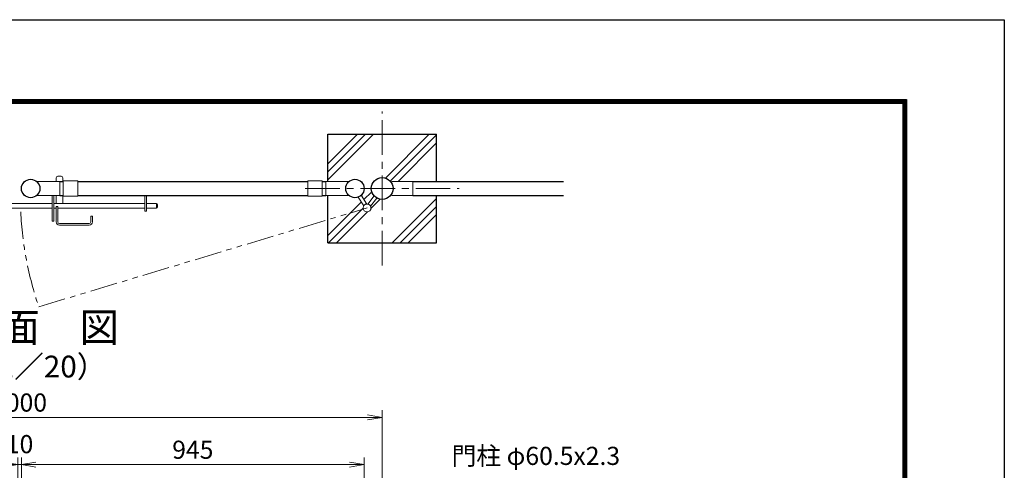
# Model space of a CAD drawing. Units: millimetres. Extents: x 8400 to 16800, y 0 to 5940.
# Drawn here: x 14085 to 16800, y 4698 to 5940 of the extents above; entities that cross this region are included whole.
import ezdxf
from ezdxf.enums import TextEntityAlignment as Align

# ---------------------------------------------------------------- set-up
doc = ezdxf.new("R2010")
doc.units = ezdxf.units.MM
doc.header["$LTSCALE"] = 3
doc.header["$MEASUREMENT"] = 0
doc.linetypes.add('CENTER', pattern=[50.8, 31.75, -6.35, 6.35, -6.35])
doc.linetypes.add('PHANTOMX2', pattern=[5, 2.5, -0.5, 0.5, -0.5, 0.5, -0.5])
doc.layers.get('Defpoints').update_dxf_attribs({"color": 8})
for name, color, linetype, lineweight in [('D-BMK', 2, 'CENTER', 13), ('D-DCR-HCH', 7, 'Continuous', 13), ('D-STR-DIM', 7, 'Continuous', 13), ('D-STR-TXT', 7, 'Continuous', 13), ('D-STR3', 3, 'Continuous', 13)]:
    doc.layers.add(name, color=color, linetype=linetype, lineweight=lineweight)
for name, color, linetype in [('D-STR1', 1, 'Continuous'), ('D-STR4', 7, 'Continuous'), ('D-TTL', 2, 'Continuous'), ('D-TTL-TXT', 7, 'Continuous')]:
    doc.layers.add(name, color=color, linetype=linetype)
doc.styles.add('ゴシック', font='txt')
doc.dimstyles.new('STYLE', dxfattribs={"dimscale": 20, "dimtxt": 2.5, "dimasz": 2, "dimexe": 1, "dimexo": 1, "dimgap": 0.8, "dimtad": 1, "dimdsep": 46, "dimtxsty": 'ゴシック', "dimblk": 'OPEN', "dimcen": 1e-08, "dimclrd": 256, "dimclre": 256, "dimclrt": 256, "dimadec": 0, "dimazin": 2, "dimtfac": 1, "dimtmove": 2, "dimatfit": 3, "dimldrblk": 'OPEN', "dimfxl": 0, "dimtolj": 1, "dimtzin": 0, "dimlwd": -1, "dimlwe": -1, "dimarcsym": 0})

# ---------------------------------------------------------------- blocks, each defined once
blk = doc.blocks.new('_Open')
at = {"color": 0, "linetype": 'ByBlock', "lineweight": -2}
for p, q in [((-1, 0.167), (0, 0)), ((-1, -0.167), (0, 0)), ((0, 0), (-1, 0))]:
    blk.add_line(p, q, dxfattribs=at)
blk = doc.blocks.new('*D3')
at = {"layer": 'D-STR-DIM'}
for p, q in [((14089.5, 4540.4), (14089.5, 4734)), ((15034.5, 4540.4), (15034.5, 4734)), ((14129.5, 4714), (14994.5, 4714))]:
    blk.add_line(p, q, dxfattribs=at)
at = {"layer": 'Defpoints', "color": 0}
for p in [(15034.5, 4714), (14089.5, 4520.4), (15034.5, 4520.4)]:
    blk.add_point(p, dxfattribs=at)
at = {"layer": 'D-STR-DIM', "xscale": 40, "yscale": 40, "zscale": 40, "rotation": 180}
blk.add_blockref('_Open', (14089.5, 4714), dxfattribs=at)
at = {"layer": 'D-STR-DIM', "xscale": 40, "yscale": 40, "zscale": 40}
blk.add_blockref('_Open', (15034.5, 4714), dxfattribs=at)
at = {"layer": 'D-STR-DIM', "insert": (14562, 4755), "char_height": 50, "attachment_point": 5, "style": 'ゴシック'}
blk.add_mtext('\\A1;945', dxfattribs=at)
blk = doc.blocks.new('*D4')
at = {"layer": 'D-STR-DIM'}
for p, q in [((14079, 4540.4), (14079, 4734)), ((14089.5, 4540.4), (14089.5, 4734)), ((14039, 4714), (13999, 4714)), ((14079, 4714), (14089.5, 4714)), ((14129.5, 4714), (14169.5, 4714))]:
    blk.add_line(p, q, dxfattribs=at)
at = {"layer": 'Defpoints', "color": 0}
for p in [(14089.5, 4714), (14079, 4520.4), (14089.5, 4520.4)]:
    blk.add_point(p, dxfattribs=at)
at = {"layer": 'D-STR-DIM', "xscale": 40, "yscale": 40, "zscale": 40}
blk.add_blockref('_Open', (14079, 4714), dxfattribs=at)
at = {"layer": 'D-STR-DIM', "xscale": 40, "yscale": 40, "zscale": 40, "rotation": 180}
blk.add_blockref('_Open', (14089.5, 4714), dxfattribs=at)
at = {"layer": 'D-STR-DIM', "insert": (14084.2, 4770.4), "char_height": 50, "attachment_point": 5, "style": 'ゴシック'}
blk.add_mtext('\\A1;10', dxfattribs=at)
blk = doc.blocks.new('*D5')
at = {"layer": 'D-STR-DIM'}
for p, q in [((13084.2, 4591.5), (13084.2, 4864)), ((15084.2, 4591.5), (15084.2, 4864)), ((13124.2, 4844), (15044.2, 4844))]:
    blk.add_line(p, q, dxfattribs=at)
at = {"layer": 'Defpoints', "color": 0}
for p in [(15084.2, 4844), (13084.2, 4571.5), (15084.2, 4571.5)]:
    blk.add_point(p, dxfattribs=at)
at = {"layer": 'D-STR-DIM', "xscale": 40, "yscale": 40, "zscale": 40, "rotation": 180}
blk.add_blockref('_Open', (13084.2, 4844), dxfattribs=at)
at = {"layer": 'D-STR-DIM', "xscale": 40, "yscale": 40, "zscale": 40}
blk.add_blockref('_Open', (15084.2, 4844), dxfattribs=at)
at = {"layer": 'D-STR-DIM', "insert": (14084.2, 4885), "char_height": 50, "attachment_point": 5, "style": 'ゴシック'}
blk.add_mtext('\\A1;2000', dxfattribs=at)

msp = doc.modelspace()

# ---------------------------------------------------------------- linework, layer by layer
at = {"layer": 'D-BMK'}
for p, q in [((15084.215, 5262.722), (15084.215, 5686.986)), ((14872.083, 5474.854), (15296.347, 5474.854))]:
    msp.add_line(p, q, dxfattribs=at)
at = {"layer": 'D-BMK', "linetype": 'PHANTOMX2', "ltscale": 10}
msp.add_line((14137.161, 5148.891), (15042.597, 5421.33), dxfattribs=at)
msp.add_arc((15046.315, 5457.654), 960.154, 182.812395, 198.758267, dxfattribs=at)
at = {"layer": 'D-DCR-HCH'}
for p, q in [((14934.215, 5498.635), (15060.435, 5624.854)), ((14934.215, 5520.732), (15038.338, 5624.854)), ((14934.215, 5542.829), (15016.24, 5624.854)), ((15093.886, 5504.675), (15214.065, 5624.854)), ((15107.356, 5496.048), (15234.215, 5622.907)), ((15127.959, 5494.554), (15234.215, 5600.81)), ((15033.771, 5444.56), (15054.394, 5465.183)), ((14934.215, 5345.004), (15026.526, 5437.315)), ((15053.302, 5419.896), (15077.613, 5444.207)), ((15111.89, 5324.854), (15234.215, 5447.179)), ((14936.162, 5324.854), (15031.828, 5420.519)), ((14958.259, 5324.854), (15044.031, 5410.626)), ((15133.987, 5324.854), (15234.215, 5425.082)), ((15156.084, 5324.854), (15234.215, 5402.985))]:
    msp.add_line(p, q, dxfattribs=at)
at = {"layer": 'D-STR1'}
for p, q in [((14194.815, 5493.854), (14204.865, 5493.854)), ((14244.865, 5493.854), (14879.065, 5493.854)), ((14919.065, 5493.854), (14929.015, 5493.854)), ((15169.215, 5493.854), (15584.215, 5493.854)), ((14194.815, 5455.854), (14204.865, 5455.854)), ((14244.865, 5455.854), (14879.065, 5455.854)), ((14919.065, 5455.854), (14929.015, 5455.854)), ((15169.215, 5455.854), (15584.215, 5455.854))]:
    msp.add_line(p, q, dxfattribs=at)
for centre, radius in [((14114.865, 5474.854), 25.4), ((15009.065, 5474.854), 25.4), ((15084.215, 5474.854), 30.25)]:
    msp.add_circle(centre, radius, dxfattribs=at)
at = {"layer": 'D-STR3'}
for p, q in [((14130.899, 5494.554), (14194.815, 5494.554)), ((14184.915, 5503.654), (14184.915, 5494.554)), ((14189.915, 5508.654), (14198.915, 5508.654)), ((14194.815, 5494.554), (14194.815, 5455.154)), ((14203.915, 5503.654), (14203.915, 5493.854)), ((14204.865, 5496.154), (14244.865, 5496.154)), ((14204.865, 5453.554), (14204.865, 5496.154)), ((14244.865, 5453.554), (14244.865, 5496.154)), ((14879.065, 5496.154), (14919.065, 5496.154)), ((14879.065, 5453.554), (14879.065, 5496.154)), ((14919.065, 5453.554), (14919.065, 5496.154)), ((14993.032, 5494.554), (14928.615, 5494.554)), ((14928.615, 5494.554), (14928.615, 5455.154)), ((15169.215, 5494.554), (15111.318, 5494.554)), ((15169.215, 5455.154), (15169.215, 5494.554)), ((13993.615, 5433.654), (14174.415, 5433.654)), ((14130.899, 5455.154), (14194.815, 5455.154)), ((14174.415, 5455.154), (14174.415, 5384.654)), ((14178.915, 5455.154), (14178.915, 5384.654)), ((14178.915, 5433.654), (14429.915, 5433.654)), ((14184.915, 5455.154), (14184.915, 5433.654)), ((14203.915, 5455.854), (14203.915, 5433.654)), ((14204.865, 5453.554), (14244.865, 5453.554)), ((14429.915, 5455.854), (14429.915, 5412.154)), ((14434.415, 5455.854), (14434.415, 5412.154)), ((14434.415, 5433.654), (14461.415, 5433.654)), ((14461.415, 5433.654), (14461.415, 5420.654)), ((14879.065, 5453.554), (14919.065, 5453.554)), ((14993.032, 5455.154), (14928.615, 5455.154)), ((15017.829, 5451.014), (15033.245, 5426.732)), ((15026.353, 5456.245), (15041.687, 5432.092)), ((15044.526, 5431.957), (15061.955, 5454.371)), ((15052.421, 5425.818), (15069.849, 5448.233)), ((15169.215, 5455.154), (15111.318, 5455.154)), ((13993.615, 5420.654), (14174.415, 5420.654)), ((14178.915, 5420.654), (14184.915, 5420.654)), ((14184.915, 5425.654), (14184.915, 5382.654)), ((14184.915, 5425.654), (14189.415, 5425.654)), ((14189.415, 5425.654), (14189.415, 5382.654)), ((14189.415, 5420.654), (14429.915, 5420.654)), ((14429.915, 5412.154), (14434.415, 5412.154)), ((14434.415, 5420.654), (14461.415, 5420.654)), ((14464.415, 5430.654), (14464.415, 5423.654)), ((14174.415, 5384.654), (14178.915, 5384.654)), ((14193.915, 5378.154), (14275.915, 5378.154)), ((14280.415, 5398.654), (14280.415, 5382.654)), ((14280.415, 5398.654), (14284.915, 5398.654)), ((14284.915, 5398.654), (14284.915, 5382.654)), ((14193.915, 5373.654), (14275.915, 5373.654))]:
    msp.add_line(p, q, dxfattribs=at)
msp.add_circle((15042.597, 5421.33), 10.8, dxfattribs=at)
for centre, radius, start, end in [((14189.915, 5503.654), 5, 90, 180), ((14198.915, 5503.654), 5, 0, 90), ((14461.415, 5430.654), 3, 0, 90), ((14461.415, 5423.654), 3, 270, 0), ((14193.915, 5382.654), 9, 180, 270), ((14193.915, 5382.654), 4.5, 180, 270), ((14275.915, 5382.654), 4.5, 270, 0), ((14275.915, 5382.654), 9, 270, 0)]:
    msp.add_arc(centre, radius, start, end, dxfattribs=at)
at = {"layer": 'D-STR4'}
for p, q in [((14934.215, 5624.854), (15234.215, 5624.854)), ((14934.215, 5494.554), (14934.215, 5624.854)), ((15234.215, 5493.854), (15234.215, 5624.854)), ((14934.215, 5324.854), (14934.215, 5455.154)), ((15234.215, 5324.854), (15234.215, 5455.854)), ((14934.215, 5324.854), (15234.215, 5324.854))]:
    msp.add_line(p, q, dxfattribs=at)
at = {"layer": 'D-TTL'}
msp.add_lwpolyline([(8400, 5940), (16800, 5940), (16800, 0), (8400, 0)], close=True, dxfattribs=at)
at = {"layer": 'D-TTL', "color": 7}
for points in [[(8670, 5720), (16530, 5720), (16530, 220), (8670, 220)], [(8672.5, 5717.5), (16527.5, 5717.5), (16527.5, 222.5), (8672.5, 222.5)], [(8675, 5715), (16525, 5715), (16525, 225), (8675, 225)], [(8677.5, 5712.5), (16522.5, 5712.5), (16522.5, 227.5), (8677.5, 227.5)], [(8680, 5710), (16520, 5710), (16520, 230), (8680, 230)]]:
    msp.add_lwpolyline(points, close=True, dxfattribs=at)

# ---------------------------------------------------------------- texts
at = {"layer": 'D-STR-TXT', "style": 'ゴシック'}
msp.add_text('門柱 φ60.5x2.3', height=50, dxfattribs=at).set_placement((15275.645, 4713.043))
at = {"layer": 'D-TTL-TXT', "style": 'ゴシック'}
for s, height, p in [('平\u3000面\u3000図', 80, (14085.794, 5082.068)), ('（S=1／20）', 60, (14085.794, 4976.34))]:
    msp.add_text(s, height=height, dxfattribs=at).set_placement(p, align=Align.MIDDLE)

# ---------------------------------------------------------------- dimensions: what is measured, and where the dimension line sits
at = {"layer": 'D-STR-DIM'}
for base, p1, p2, picture, middle in [((15084.215, 4844.033), (13084.215, 4571.524), (15084.215, 4571.524), '*D5', (14084.215, 4885.033)), ((15034.465, 4714.033), (14089.465, 4520.367), (15034.465, 4520.367), '*D3', (14561.965, 4755.033))]:
    dim = msp.add_linear_dim(base=base, p1=p1, p2=p2, dimstyle='STYLE', dxfattribs=at)
    dim.commit()
    dim.dimension.update_dxf_attribs({"geometry": picture, "text_midpoint": middle})
dim = msp.add_linear_dim(base=(14089.465, 4714.033), p1=(14078.965, 4520.367), p2=(14089.465, 4520.367), text='10', dimstyle='STYLE', dxfattribs=at)
dim.commit()
dim.dimension.update_dxf_attribs({"geometry": '*D4', "text_midpoint": (14084.215, 4770.446), "dimtype": 160})

doc.saveas('drawing.dxf')
